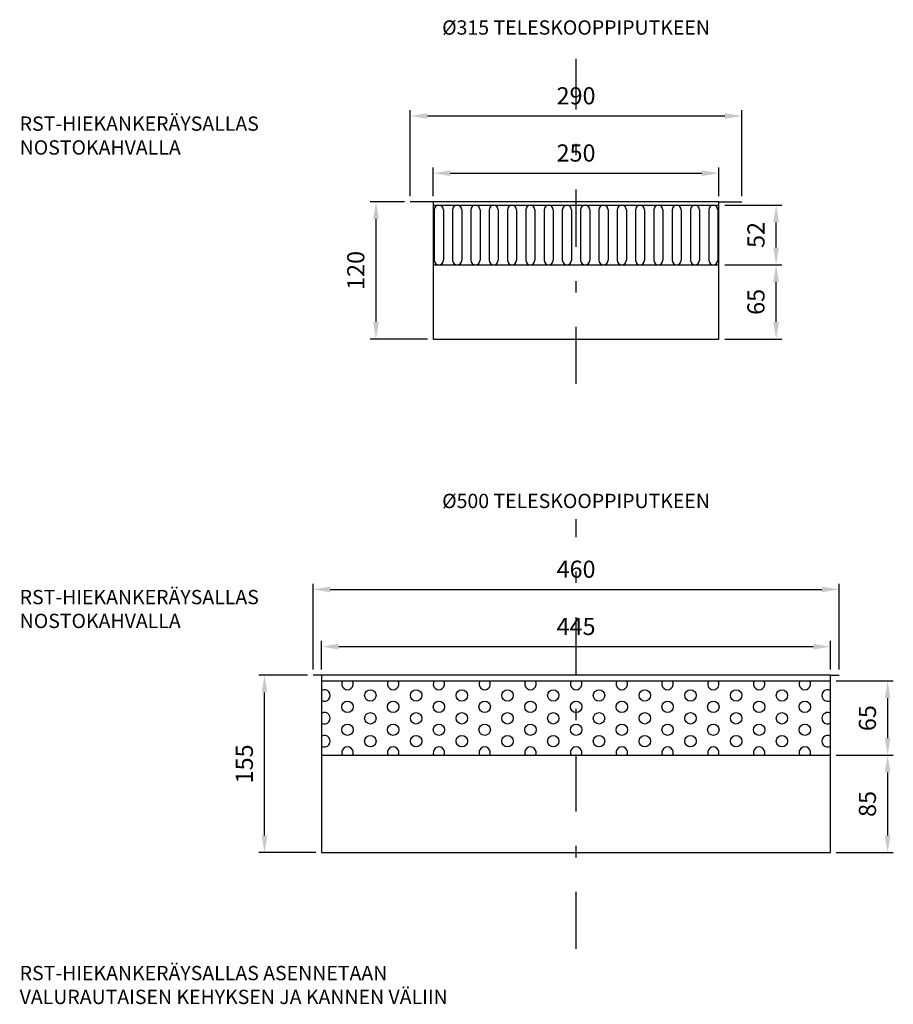
# Model space of a CAD drawing. Units: millimetres. Extents: x -739 to 25, y 1290 to 2151.
import ezdxf
from ezdxf.enums import TextEntityAlignment as Align

# ---------------------------------------------------------------- set-up
doc = ezdxf.new("R2010")
doc.units = ezdxf.units.MM
doc.header["$LTSCALE"] = 5
doc.linetypes.add('PISTEKATKOL', pattern=[2.4, 1, -0.6, 0.2, -0.6])
for name, color, linetype in [('Halkaisija', 30, 'PISTEKATKOL'), ('Mitoitus', 60, 'Continuous'), ('Runko', 110, 'Continuous'), ('Teksti', 150, 'Continuous')]:
    doc.layers.add(name, color=color, linetype=linetype)
doc.styles.get("Standard").update_dxf_attribs({"font": 'ARIAL.TTF'})
doc.styles.add('TEKSTI1', font='ARIAL.TTF')
doc.dimstyles.new('MITOITUS2', dxfattribs={"dimscale": 5, "dimtxt": 3, "dimasz": 3, "dimexe": 1, "dimexo": 1, "dimgap": 2, "dimtad": 1, "dimdsep": 46, "dimtxsty": 'TEKSTI1', "dimcen": 1.75, "dimclrd": 256, "dimclre": 256, "dimclrt": 256, "dimazin": 2, "dimtfac": 1, "dimtdec": 3, "dimtmove": 2, "dimatfit": 3, "dimfxl": 1, "dimtolj": 1, "dimarcsym": 0})

# ---------------------------------------------------------------- blocks, each defined once
blk = doc.blocks.new('*D7')
at = {"layer": 'Defpoints', "color": 0}
for p in [(-397.41, 1991.64), (-427.41, 1871.64), (-377.41, 1871.64)]:
    blk.add_point(p, dxfattribs=at)
at = {"layer": 'Mitoitus', "linetype": 'Continuous', "lineweight": -2}
for p, q in [((-402.41, 1991.64), (-432.41, 1991.64)), ((-427.41, 1976.64), (-427.41, 1886.64)), ((-382.41, 1871.64), (-432.41, 1871.64))]:
    blk.add_line(p, q, dxfattribs=at)
at = {"layer": 'Mitoitus'}
for points in [[(-424.91, 1976.64), (-429.91, 1976.64), (-427.41, 1991.64)], [(-429.91, 1886.64), (-424.91, 1886.64), (-427.41, 1871.64)]]:
    blk.add_solid(points, dxfattribs=at)
at = {"layer": 'Mitoitus', "linetype": 'Continuous', "lineweight": -3, "insert": (-445.07, 1931.64), "char_height": 15, "attachment_point": 5, "rotation": 90, "style": 'TEKSTI1'}
blk.add_mtext('\\A1;120', dxfattribs=at)
blk = doc.blocks.new('*D8')
at = {"layer": 'Defpoints', "color": 0}
for p in [(-107.41, 2066.64), (-397.41, 1991.64), (-107.41, 1991.64)]:
    blk.add_point(p, dxfattribs=at)
at = {"layer": 'Mitoitus', "linetype": 'Continuous', "lineweight": -2}
for p, q in [((-397.41, 1996.64), (-397.41, 2071.64)), ((-382.41, 2066.64), (-122.41, 2066.64)), ((-107.41, 1996.64), (-107.41, 2071.64))]:
    blk.add_line(p, q, dxfattribs=at)
at = {"layer": 'Mitoitus'}
for points in [[(-382.41, 2069.14), (-382.41, 2064.14), (-397.41, 2066.64)], [(-122.41, 2064.14), (-122.41, 2069.14), (-107.41, 2066.64)]]:
    blk.add_solid(points, dxfattribs=at)
at = {"layer": 'Mitoitus', "linetype": 'Continuous', "lineweight": -3, "insert": (-252.41, 2084.29), "char_height": 15, "attachment_point": 5, "style": 'TEKSTI1'}
blk.add_mtext('\\A1;290', dxfattribs=at)
blk = doc.blocks.new('*D9')
at = {"layer": 'Defpoints', "color": 0}
for p in [(-127.41, 2016.64), (-377.41, 1991.64), (-127.41, 1991.64)]:
    blk.add_point(p, dxfattribs=at)
at = {"layer": 'Mitoitus', "linetype": 'Continuous', "lineweight": -2}
for p, q in [((-377.41, 1996.64), (-377.41, 2021.64)), ((-362.41, 2016.64), (-142.41, 2016.64)), ((-127.41, 1996.64), (-127.41, 2021.64))]:
    blk.add_line(p, q, dxfattribs=at)
at = {"layer": 'Mitoitus'}
for points in [[(-362.41, 2019.14), (-362.41, 2014.14), (-377.41, 2016.64)], [(-142.41, 2014.14), (-142.41, 2019.14), (-127.41, 2016.64)]]:
    blk.add_solid(points, dxfattribs=at)
at = {"layer": 'Mitoitus', "linetype": 'Continuous', "lineweight": -3, "insert": (-252.41, 2034.29), "char_height": 15, "attachment_point": 5, "style": 'TEKSTI1'}
blk.add_mtext('\\A1;250', dxfattribs=at)
blk = doc.blocks.new('*D10')
at = {"layer": 'Defpoints', "color": 0}
for p in [(-127.41, 1936.64), (-77.41, 1936.64), (-127.41, 1871.64)]:
    blk.add_point(p, dxfattribs=at)
at = {"layer": 'Mitoitus', "linetype": 'Continuous', "lineweight": -2}
for p, q in [((-122.41, 1936.64), (-72.41, 1936.64)), ((-77.41, 1886.64), (-77.41, 1921.64)), ((-122.41, 1871.64), (-72.41, 1871.64))]:
    blk.add_line(p, q, dxfattribs=at)
at = {"layer": 'Mitoitus'}
for points in [[(-74.91, 1921.64), (-79.91, 1921.64), (-77.41, 1936.64)], [(-79.91, 1886.64), (-74.91, 1886.64), (-77.41, 1871.64)]]:
    blk.add_solid(points, dxfattribs=at)
at = {"layer": 'Mitoitus', "linetype": 'Continuous', "lineweight": -3, "insert": (-95.07, 1904.14), "char_height": 15, "attachment_point": 5, "rotation": 90, "style": 'TEKSTI1'}
blk.add_mtext('\\A1;65', dxfattribs=at)
blk = doc.blocks.new('*D11')
at = {"layer": 'Defpoints', "color": 0}
for p in [(-127.41, 1988.64), (-77.41, 1988.64), (-127.41, 1936.64)]:
    blk.add_point(p, dxfattribs=at)
at = {"layer": 'Mitoitus', "linetype": 'Continuous', "lineweight": -2}
for p, q in [((-122.41, 1988.64), (-72.41, 1988.64)), ((-77.41, 1951.64), (-77.41, 1973.64)), ((-122.41, 1936.64), (-72.41, 1936.64))]:
    blk.add_line(p, q, dxfattribs=at)
at = {"layer": 'Mitoitus'}
for points in [[(-74.91, 1973.64), (-79.91, 1973.64), (-77.41, 1988.64)], [(-79.91, 1951.64), (-74.91, 1951.64), (-77.41, 1936.64)]]:
    blk.add_solid(points, dxfattribs=at)
at = {"layer": 'Mitoitus', "linetype": 'Continuous', "lineweight": -3, "insert": (-95.07, 1962.64), "char_height": 15, "attachment_point": 5, "rotation": 90, "style": 'TEKSTI1'}
blk.add_mtext('\\A1;52', dxfattribs=at)
blk = doc.blocks.new('*D12')
at = {"layer": 'Defpoints', "color": 0}
for p in [(-29.91, 1602.78), (-474.91, 1577.78), (-29.91, 1577.78)]:
    blk.add_point(p, dxfattribs=at)
at = {"layer": 'Mitoitus', "linetype": 'Continuous', "lineweight": -2}
for p, q in [((-474.91, 1582.78), (-474.91, 1607.78)), ((-459.91, 1602.78), (-44.91, 1602.78)), ((-29.91, 1582.78), (-29.91, 1607.78))]:
    blk.add_line(p, q, dxfattribs=at)
at = {"layer": 'Mitoitus'}
for points in [[(-459.91, 1605.28), (-459.91, 1600.28), (-474.91, 1602.78)], [(-44.91, 1600.28), (-44.91, 1605.28), (-29.91, 1602.78)]]:
    blk.add_solid(points, dxfattribs=at)
at = {"layer": 'Mitoitus', "linetype": 'Continuous', "lineweight": -3, "insert": (-252.41, 1620.41), "char_height": 15, "attachment_point": 5, "style": 'TEKSTI1'}
blk.add_mtext('\\A1;445', dxfattribs=at)
blk = doc.blocks.new('*D13')
at = {"layer": 'Defpoints', "color": 0}
for p in [(-22.41, 1652.78), (-482.41, 1577.78), (-22.41, 1577.78)]:
    blk.add_point(p, dxfattribs=at)
at = {"layer": 'Mitoitus', "linetype": 'Continuous', "lineweight": -2}
for p, q in [((-482.41, 1582.78), (-482.41, 1657.78)), ((-467.41, 1652.78), (-37.41, 1652.78)), ((-22.41, 1582.78), (-22.41, 1657.78))]:
    blk.add_line(p, q, dxfattribs=at)
at = {"layer": 'Mitoitus'}
for points in [[(-467.41, 1655.28), (-467.41, 1650.28), (-482.41, 1652.78)], [(-37.41, 1650.28), (-37.41, 1655.28), (-22.41, 1652.78)]]:
    blk.add_solid(points, dxfattribs=at)
at = {"layer": 'Mitoitus', "linetype": 'Continuous', "lineweight": -3, "insert": (-252.41, 1670.44), "char_height": 15, "attachment_point": 5, "style": 'TEKSTI1'}
blk.add_mtext('\\A1;460', dxfattribs=at)
blk = doc.blocks.new('*D14')
at = {"layer": 'Defpoints', "color": 0}
for p in [(-524.91, 1577.78), (-482.41, 1577.78), (-474.91, 1422.78)]:
    blk.add_point(p, dxfattribs=at)
at = {"layer": 'Mitoitus', "linetype": 'Continuous', "lineweight": -2}
for p, q in [((-487.41, 1577.78), (-529.91, 1577.78)), ((-524.91, 1437.78), (-524.91, 1562.78)), ((-479.91, 1422.78), (-529.91, 1422.78))]:
    blk.add_line(p, q, dxfattribs=at)
at = {"layer": 'Mitoitus'}
for points in [[(-522.41, 1562.78), (-527.41, 1562.78), (-524.91, 1577.78)], [(-527.41, 1437.78), (-522.41, 1437.78), (-524.91, 1422.78)]]:
    blk.add_solid(points, dxfattribs=at)
at = {"layer": 'Mitoitus', "linetype": 'Continuous', "lineweight": -3, "insert": (-542.57, 1500.28), "char_height": 15, "attachment_point": 5, "rotation": 90, "style": 'TEKSTI1'}
blk.add_mtext('\\A1;155', dxfattribs=at)
blk = doc.blocks.new('*D15')
at = {"layer": 'Defpoints', "color": 0}
for p in [(-29.91, 1572.78), (-29.91, 1507.78), (20.09, 1507.78)]:
    blk.add_point(p, dxfattribs=at)
at = {"layer": 'Mitoitus', "linetype": 'Continuous', "lineweight": -2}
for p, q in [((-24.91, 1572.78), (25.09, 1572.78)), ((20.09, 1557.78), (20.09, 1522.78)), ((-24.91, 1507.78), (25.09, 1507.78))]:
    blk.add_line(p, q, dxfattribs=at)
at = {"layer": 'Mitoitus'}
for points in [[(22.59, 1557.78), (17.59, 1557.78), (20.09, 1572.78)], [(17.59, 1522.78), (22.59, 1522.78), (20.09, 1507.78)]]:
    blk.add_solid(points, dxfattribs=at)
at = {"layer": 'Mitoitus', "linetype": 'Continuous', "lineweight": -3, "insert": (2.43, 1540.28), "char_height": 15, "attachment_point": 5, "rotation": 90, "style": 'TEKSTI1'}
blk.add_mtext('\\A1;65', dxfattribs=at)
blk = doc.blocks.new('*D16')
at = {"layer": 'Defpoints', "color": 0}
for p in [(-29.91, 1507.78), (-29.91, 1422.78), (20.09, 1422.78)]:
    blk.add_point(p, dxfattribs=at)
at = {"layer": 'Mitoitus', "linetype": 'Continuous', "lineweight": -2}
for p, q in [((-24.91, 1507.78), (25.09, 1507.78)), ((20.09, 1492.78), (20.09, 1437.78)), ((-24.91, 1422.78), (25.09, 1422.78))]:
    blk.add_line(p, q, dxfattribs=at)
at = {"layer": 'Mitoitus'}
for points in [[(22.59, 1492.78), (17.59, 1492.78), (20.09, 1507.78)], [(17.59, 1437.78), (22.59, 1437.78), (20.09, 1422.78)]]:
    blk.add_solid(points, dxfattribs=at)
at = {"layer": 'Mitoitus', "linetype": 'Continuous', "lineweight": -3, "insert": (2.43, 1465.28), "char_height": 15, "attachment_point": 5, "rotation": 90, "style": 'TEKSTI1'}
blk.add_mtext('\\A1;85', dxfattribs=at)

msp = doc.modelspace()

# ---------------------------------------------------------------- linework, layer by layer
at = {"layer": 'Halkaisija', "lineweight": -3, "ltscale": 10}
for p, q in [((-252.41, 1832.379), (-252.41, 2116.597)), ((-252.41, 1338.532), (-252.41, 1714.152))]:
    msp.add_line(p, q, dxfattribs=at)
at = {"layer": 'Runko', "linetype": 'Continuous', "lineweight": -3}
for p, q in [((-377.41, 1991.636), (-397.41, 1991.636)), ((-377.41, 1988.636), (-127.41, 1988.636)), ((-127.41, 1991.636), (-107.41, 1991.636)), ((-376.41, 1984.636), (-376.41, 1940.636)), ((-368.41, 1984.636), (-368.41, 1940.636)), ((-360.41, 1984.636), (-360.41, 1940.636)), ((-352.41, 1984.636), (-352.41, 1940.636)), ((-344.41, 1984.636), (-344.41, 1940.636)), ((-336.41, 1984.636), (-336.41, 1940.636)), ((-328.41, 1984.636), (-328.41, 1940.636)), ((-320.41, 1984.636), (-320.41, 1940.636)), ((-312.41, 1984.636), (-312.41, 1940.636)), ((-304.41, 1984.636), (-304.41, 1940.636)), ((-296.41, 1984.636), (-296.41, 1940.636)), ((-288.41, 1984.636), (-288.41, 1940.636)), ((-280.41, 1984.636), (-280.41, 1940.636)), ((-272.41, 1984.636), (-272.41, 1940.636)), ((-264.41, 1984.636), (-264.41, 1940.636)), ((-256.41, 1984.636), (-256.41, 1940.636)), ((-248.41, 1984.636), (-248.41, 1940.636)), ((-240.41, 1984.636), (-240.41, 1940.636)), ((-232.41, 1984.636), (-232.41, 1940.636)), ((-224.41, 1984.636), (-224.41, 1940.636)), ((-216.41, 1984.636), (-216.41, 1940.636)), ((-208.41, 1984.636), (-208.41, 1940.636)), ((-200.41, 1984.636), (-200.41, 1940.636)), ((-192.41, 1984.636), (-192.41, 1940.636)), ((-184.41, 1984.636), (-184.41, 1940.636)), ((-176.41, 1984.636), (-176.41, 1940.636)), ((-168.41, 1984.636), (-168.41, 1940.636)), ((-160.41, 1984.636), (-160.41, 1940.636)), ((-152.41, 1984.636), (-152.41, 1940.636)), ((-144.41, 1984.636), (-144.41, 1940.636)), ((-136.41, 1984.636), (-136.41, 1940.636)), ((-128.41, 1984.636), (-128.41, 1940.636)), ((-377.41, 1936.636), (-127.41, 1936.636)), ((-474.91, 1577.78), (-482.41, 1577.78)), ((-29.91, 1577.78), (-22.41, 1577.78)), ((-474.91, 1572.78), (-29.91, 1572.78)), ((-474.91, 1507.78), (-29.91, 1507.78))]:
    msp.add_line(p, q, dxfattribs=at)
for points in [[(-377.41, 1871.636), (-127.41, 1871.636), (-127.41, 1991.636), (-377.41, 1991.636)], [(-474.91, 1422.78), (-29.91, 1422.78), (-29.91, 1577.78), (-474.91, 1577.78)]]:
    msp.add_lwpolyline(points, close=True, dxfattribs=at)
for centre in [(-432.332, 1560.155), (-392.332, 1560.155), (-352.332, 1560.155), (-312.332, 1560.155), (-272.332, 1560.155), (-232.332, 1560.155), (-192.332, 1560.155), (-152.332, 1560.155), (-112.332, 1560.155), (-72.332, 1560.155), (-452.332, 1550.155), (-412.332, 1550.155), (-372.332, 1550.155), (-332.332, 1550.155), (-292.332, 1550.155), (-252.332, 1550.155), (-212.332, 1550.155), (-172.332, 1550.155), (-132.332, 1550.155), (-92.332, 1550.155), (-52.332, 1550.155), (-432.332, 1540.155), (-392.332, 1540.155), (-352.332, 1540.155), (-312.332, 1540.155), (-272.332, 1540.155), (-232.332, 1540.155), (-192.332, 1540.155), (-152.332, 1540.155), (-112.332, 1540.155), (-72.332, 1540.155), (-452.332, 1530.155), (-412.332, 1530.155), (-372.332, 1530.155), (-332.332, 1530.155), (-292.332, 1530.155), (-252.332, 1530.155), (-212.332, 1530.155), (-172.332, 1530.155), (-132.332, 1530.155), (-92.332, 1530.155), (-52.332, 1530.155), (-432.332, 1520.155), (-392.332, 1520.155), (-352.332, 1520.155), (-312.332, 1520.155), (-272.332, 1520.155), (-232.332, 1520.155), (-192.332, 1520.155), (-152.332, 1520.155), (-112.332, 1520.155), (-72.332, 1520.155)]:
    msp.add_circle(centre, 5, dxfattribs=at)
for centre, radius, start, end in [((-372.41, 1984.636), 4, 0, 180), ((-356.41, 1984.636), 4, 0, 180), ((-340.41, 1984.636), 4, 0, 180), ((-324.41, 1984.636), 4, 0, 180), ((-308.41, 1984.636), 4, 0, 180), ((-292.41, 1984.636), 4, 0, 180), ((-276.41, 1984.636), 4, 0, 180), ((-260.41, 1984.636), 4, 0, 180), ((-244.41, 1984.636), 4, 0, 180), ((-228.41, 1984.636), 4, 0, 180), ((-212.41, 1984.636), 4, 0, 180), ((-196.41, 1984.636), 4, 0, 180), ((-180.41, 1984.636), 4, 0, 180), ((-164.41, 1984.636), 4, 0, 180), ((-148.41, 1984.636), 4, 0, 180), ((-132.41, 1984.636), 4, 0, 180), ((-372.41, 1940.636), 4, 180, 0), ((-356.41, 1940.636), 4, 180, 0), ((-340.41, 1940.636), 4, 180, 0), ((-324.41, 1940.636), 4, 180, 0), ((-308.41, 1940.636), 4, 180, 0), ((-292.41, 1940.636), 4, 180, 0), ((-276.41, 1940.636), 4, 180, 0), ((-260.41, 1940.636), 4, 180, 0), ((-244.41, 1940.636), 4, 180, 0), ((-228.41, 1940.636), 4, 180, 0), ((-212.41, 1940.636), 4, 180, 0), ((-196.41, 1940.636), 4, 180, 0), ((-180.41, 1940.636), 4, 180, 0), ((-164.41, 1940.636), 4, 180, 0), ((-148.41, 1940.636), 4, 180, 0), ((-132.41, 1940.636), 4, 180, 0), ((-452.332, 1570.155), 5, 148.330113, 31.669887), ((-412.332, 1570.155), 5, 148.330113, 31.669887), ((-372.332, 1570.155), 5, 148.330113, 31.669887), ((-332.332, 1570.155), 5, 148.330113, 31.669887), ((-292.332, 1570.155), 5, 148.330113, 31.669887), ((-252.332, 1570.155), 5, 148.330113, 31.669887), ((-212.332, 1570.155), 5, 148.330113, 31.669887), ((-172.332, 1570.155), 5, 148.330113, 31.669887), ((-132.332, 1570.155), 5, 148.330113, 31.669887), ((-92.332, 1570.155), 5, 148.330113, 31.669887), ((-52.332, 1570.155), 5, 148.330113, 31.669887), ((-472.332, 1560.155), 5, 238.961863, 121.038137), ((-32.332, 1560.155), 5, 61.027387, 298.972613), ((-472.332, 1540.155), 5, 238.961863, 121.038137), ((-32.332, 1540.155), 5, 61.027387, 298.972613), ((-472.332, 1520.155), 5, 238.961863, 121.038137), ((-32.332, 1520.155), 5, 61.027387, 298.972613), ((-452.332, 1510.155), 5, 331.64224, 208.35776), ((-412.332, 1510.155), 5, 331.64224, 208.35776), ((-372.332, 1510.155), 5, 331.64224, 208.35776), ((-332.332, 1510.155), 5, 331.64224, 208.35776), ((-292.332, 1510.155), 5, 331.64224, 208.35776), ((-252.332, 1510.155), 5, 331.64224, 208.35776), ((-212.332, 1510.155), 5, 331.64224, 208.35776), ((-172.332, 1510.155), 5, 331.64224, 208.35776), ((-132.332, 1510.155), 5, 331.64224, 208.35776), ((-92.332, 1510.155), 5, 331.64224, 208.35776), ((-52.332, 1510.155), 5, 331.64224, 208.35776)]:
    msp.add_arc(centre, radius, start, end, dxfattribs=at)

# ---------------------------------------------------------------- texts
at = {"layer": 'Teksti', "lineweight": -3}
for s, p in [('%%C315 TELESKOOPPIPUTKEEN', (-252.41, 2137.733)), ('%%C500 TELESKOOPPIPUTKEEN', (-252.41, 1723.878))]:
    msp.add_text(s, height=12.5, dxfattribs=at).set_placement(p, align=Align.CENTER)
at = {"layer": 'Teksti', "lineweight": -3, "char_height": 12.5, "attachment_point": 1}
for s, insert, width in [('RST-HIEKANKERÄYSALLAS\\PNOSTOKAHVALLA', (-739.044, 2066.2), 241.84811), ('RST-HIEKANKERÄYSALLAS\\PNOSTOKAHVALLA', (-739.044, 1652.345), 241.84811), ('RST-HIEKANKERÄYSALLAS ASENNETAAN\\PVALURAUTAISEN KEHYKSEN JA KANNEN VÄLIIN', (-739.061, 1323.687), 499.3105)]:
    msp.add_mtext(s, dxfattribs=dict(at, insert=insert, width=width))

# ---------------------------------------------------------------- dimensions: what is measured, and where the dimension line sits
at = {"layer": 'Mitoitus', "linetype": 'Continuous', "lineweight": -3}
for base, p1, p2, picture, middle in [((-107.41, 2066.636), (-397.41, 1991.636), (-107.41, 1991.636), '*D8', (-252.41, 2084.293)), ((-127.41, 2016.636), (-377.41, 1991.636), (-127.41, 1991.636), '*D9', (-252.41, 2034.293)), ((-22.41, 1652.78), (-482.41, 1577.78), (-22.41, 1577.78), '*D13', (-252.41, 1670.438)), ((-29.91, 1602.78), (-474.91, 1577.78), (-29.91, 1577.78), '*D12', (-252.41, 1620.408))]:
    dim = msp.add_linear_dim(base=base, p1=p1, p2=p2, dimstyle='MITOITUS2', dxfattribs=at)
    dim.commit()
    dim.dimension.update_dxf_attribs({"geometry": picture, "text_midpoint": middle})
for base, p1, p2, angle, picture, middle in [((-427.41, 1871.636), (-397.41, 1991.636), (-377.41, 1871.636), 270, '*D7', (-445.067, 1931.636)), ((-77.41, 1988.636), (-127.41, 1936.636), (-127.41, 1988.636), 90, '*D11', (-95.067, 1962.636)), ((-77.41, 1936.636), (-127.41, 1871.636), (-127.41, 1936.636), 90, '*D10', (-95.067, 1904.136)), ((-524.91, 1577.78), (-474.91, 1422.78), (-482.41, 1577.78), 90, '*D14', (-542.567, 1500.28)), ((20.09, 1507.78), (-29.91, 1572.78), (-29.91, 1507.78), 270, '*D15', (2.433, 1540.28)), ((20.09, 1422.78), (-29.91, 1507.78), (-29.91, 1422.78), 270, '*D16', (2.433, 1465.28))]:
    dim = msp.add_linear_dim(base=base, p1=p1, p2=p2, angle=angle, dimstyle='MITOITUS2', dxfattribs=at)
    dim.commit()
    dim.dimension.update_dxf_attribs({"geometry": picture, "text_midpoint": middle})

doc.saveas('drawing.dxf')
